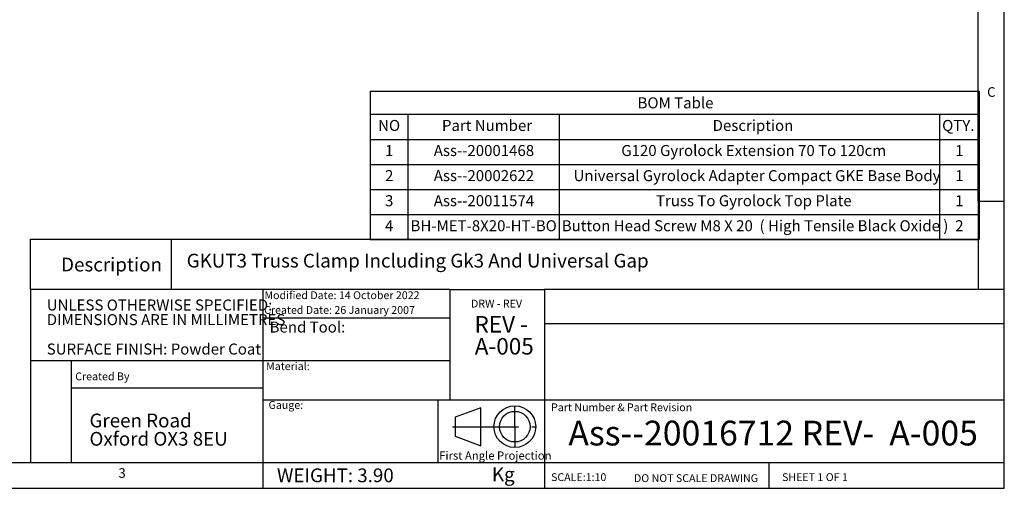
# Model space of a CAD drawing. Extents: x 5 to 292, y 5 to 205.
# Drawn here: x 103 to 292, y 5 to 95 of the extents above; entities that cross this region are included whole.
import ezdxf

# ---------------------------------------------------------------- set-up
doc = ezdxf.new("R2010")
doc.units = 0
doc.linetypes.add('CENTERX2', pattern=[20.32, 12.7, -2.54, 2.54, -2.54])
doc.layers.get('0').update_dxf_attribs({"linetype": 'CONTINUOUS'})
doc.styles.add('SLDTEXTSTYLE0', font='TXT', dxfattribs={"width": 0.75})
doc.styles.add('SLDTEXTSTYLE1', font='TXT', dxfattribs={"width": 0.605})
doc.styles.add('SLDTEXTSTYLE2', font='TXT', dxfattribs={"width": 0.694444})
doc.styles.add('SLDTEXTSTYLE3', font='TXT', dxfattribs={"width": 0.6875})

# ---------------------------------------------------------------- blocks, each defined once
blk = doc.blocks.new('SW_NOTE_0')
at = {"color": 0, "linetype": 'CONTINUOUS', "char_height": 2.1167, "attachment_point": 1, "style": 'SLDTEXTSTYLE1'}
for s, insert in [('UNLESS OTHERWISE SPECIFIED:', (0, 2.73)), ('DIMENSIONS ARE IN MILLIMETRES', (0, -0.09)), ('SURFACE FINISH: Powder Coat', (0, -5.74))]:
    blk.add_mtext(s, dxfattribs=dict(at, insert=insert))
blk = doc.blocks.new('SW_NOTE_0_1')
at = {"color": 0, "linetype": 'CONTINUOUS', "char_height": 3.175, "attachment_point": 2, "style": 'SLDTEXTSTYLE1'}
for s, insert in [('REV -', (5.71, 4.09)), ('A-005', (6.3, -0.14))]:
    blk.add_mtext(s, dxfattribs=dict(at, insert=insert))
blk = doc.blocks.new('SW_NOTE_0_2')
at = {"color": 0, "linetype": 'CONTINUOUS', "attachment_point": 1, "style": 'SLDTEXTSTYLE0'}
for s, insert, char_height in [('Green Road', (0, -0.12), 2.646), ('Oxford OX3 8EU', (0, -3.64), 2.6458)]:
    blk.add_mtext(s, dxfattribs=dict(at, insert=insert, char_height=char_height))
blk = doc.blocks.new('SW_TABLEANNOTATION_0')
at = {"color": 0, "linetype": 'CONTINUOUS'}
for p, q in [((0, 0), (0, -4.43)), ((0, 0), (7.23, 0)), ((7.23, 0), (36.3, 0)), ((36.3, 0), (109.42, 0)), ((109.42, 0), (117.01, 0)), ((117.01, 0), (117.01, -4.43)), ((0, -4.43), (0, -9.25)), ((0, -4.43), (7.23, -4.43)), ((7.23, -4.43), (7.23, -9.25)), ((7.23, -4.43), (36.3, -4.43)), ((36.3, -4.43), (36.3, -9.25)), ((36.3, -4.43), (109.42, -4.43)), ((109.42, -4.43), (109.42, -9.25)), ((109.42, -4.43), (117.01, -4.43)), ((117.01, -4.43), (117.01, -9.25)), ((0, -9.25), (7.23, -9.25)), ((0, -9.25), (0, -14.07)), ((7.23, -9.25), (36.3, -9.25)), ((7.23, -9.25), (7.23, -14.07)), ((36.3, -9.25), (109.42, -9.25)), ((36.3, -9.25), (36.3, -14.07)), ((109.42, -9.25), (117.01, -9.25)), ((109.42, -9.25), (109.42, -14.07)), ((117.01, -9.25), (117.01, -14.07)), ((0, -14.07), (0, -18.9)), ((0, -14.07), (7.23, -14.07)), ((7.23, -14.07), (7.23, -18.9)), ((7.23, -14.07), (36.3, -14.07)), ((36.3, -14.07), (36.3, -18.9)), ((36.3, -14.07), (109.42, -14.07)), ((109.42, -14.07), (109.42, -18.9)), ((109.42, -14.07), (117.01, -14.07)), ((117.01, -14.07), (117.01, -18.9)), ((0, -18.9), (0, -23.72)), ((0, -18.9), (7.23, -18.9)), ((7.23, -18.9), (7.23, -23.72)), ((7.23, -18.9), (36.3, -18.9)), ((36.3, -18.9), (36.3, -23.72)), ((36.3, -18.9), (109.42, -18.9)), ((109.42, -18.9), (109.42, -23.72)), ((109.42, -18.9), (117.01, -18.9)), ((117.01, -18.9), (117.01, -23.72)), ((0, -23.72), (0, -28.54)), ((0, -23.72), (7.23, -23.72)), ((7.23, -23.72), (7.23, -28.54)), ((7.23, -23.72), (36.3, -23.72)), ((36.3, -23.72), (36.3, -28.54)), ((36.3, -23.72), (109.42, -23.72)), ((109.42, -23.72), (109.42, -28.54)), ((109.42, -23.72), (117.01, -23.72)), ((117.01, -23.72), (117.01, -28.54)), ((0, -28.54), (7.23, -28.54)), ((7.23, -28.54), (36.3, -28.54)), ((36.3, -28.54), (109.42, -28.54)), ((109.42, -28.54), (117.01, -28.54))]:
    blk.add_line(p, q, dxfattribs=at)
at = {"color": 0, "linetype": 'CONTINUOUS', "attachment_point": 1, "style": 'SLDTEXTSTYLE1'}
for s, insert, char_height in [('BOM Table', (51.37, -1.17), 2.117), ('NO', (1.5, -5.52), 2.117), ('Part Number', (13.77, -5.52), 2.1167), ('Description', (65.8, -5.52), 2.1167), ('QTY.', (109.92, -5.52), 2.117), ('1', (2.83, -10.34), 2.12), ('Ass--20001468', (12.2, -10.34), 2.1167), ('G120 Gyrolock Extension 70 To 120cm', (48.24, -10.34), 2.1167), ('1', (112.43, -10.34), 2.12), ('2', (2.83, -15.17), 2.12), ('Ass--20002622', (12.2, -15.17), 2.1167), ('Universal Gyrolock Adapter Compact GKE Base Body', (39.07, -15.17), 2.1167), ('1', (112.43, -15.17), 2.12), ('3', (2.83, -19.99), 2.12), ('Ass--20011574', (12.2, -19.99), 2.1167), ('Truss To Gyrolock Top Plate', (54.91, -19.99), 2.1167), ('1', (112.43, -19.99), 2.12), ('Button Head Screw M8 X 20  ( High Tensile Black Oxide )', (36.8, -24.81), 2.1167), ('4', (2.83, -24.81), 2.12), ('BH-MET-8X20-HT-BO', (7.73, -24.81), 2.1167), ('2', (112.43, -24.81), 2.12)]:
    blk.add_mtext(s, dxfattribs=dict(at, insert=insert, char_height=char_height))

msp = doc.modelspace()

# ---------------------------------------------------------------- linework, layer by layer
at = {"color": 7, "linetype": 'CONTINUOUS'}
for p, q in [((292, 77.25), (292, 205)), ((287, 60.25), (287, 200)), ((292, 5), (292, 77.25)), ((287, 60.25), (292, 60.25)), ((287, 60.25), (287, 43.25)), ((104.8, 43.25), (104.8, 52.8923)), ((104.8, 52.8923), (287, 52.8923)), ((131.9225, 43.25), (131.9225, 52.8923)), ((185.4, 43.25), (104.8, 43.25)), ((104.8, 43.25), (104.8, 9.9952)), ((149.4549, 43.25), (149.4549, 39)), ((185.4, 43.25), (203.6, 43.25)), ((185.4, 43.25), (185.4, 22)), ((292, 43.25), (203.6, 43.25)), ((203.6, 43.25), (203.6, 22)), ((149.4549, 39), (149.4549, 29.5449)), ((149.4549, 37.7604), (185.4, 37.7604)), ((203.6, 36.7045), (292, 36.7045)), ((185.4, 29.5449), (104.8, 29.5449)), ((112.6, 29.5449), (112.6, 9.9945)), ((149.4549, 29.5449), (149.4549, 9.9914)), ((112.6, 24.3384), (149.4549, 24.3384)), ((149.4549, 22), (292, 22)), ((183.1234, 22), (183.1234, 9.9906)), ((203.6, 22), (203.6, 5)), ((191.3924, 20.5107), (186.4129, 18.7)), ((191.3924, 13.2031), (191.3924, 20.5107)), ((186.4129, 18.7), (186.4129, 15.0138)), ((186.4129, 15.0138), (191.3924, 13.2031)), ((10, 10.0031), (159.4, 9.9906)), ((149.4549, 9.9914), (149.4549, 5)), ((159.4, 9.9906), (292, 9.9906)), ((246.7208, 9.9906), (246.7208, 5)), ((5, 5), (292, 5))]:
    msp.add_line(p, q, dxfattribs=at)
at = {"color": 7, "linetype": 'CENTERX2'}
for p, q in [((197.9058, 16.8569), (197.9058, 20.8715)), ((185.9279, 16.8569), (201.9204, 16.8569)), ((197.9058, 16.8569), (197.9058, 12.8423))]:
    msp.add_line(p, q, dxfattribs=at)
at = {"color": 7, "linetype": 'CONTINUOUS'}
for radius in [4.0146, 2.9462]:
    msp.add_circle((197.9058, 16.8569), radius, dxfattribs=at)

# ---------------------------------------------------------------- block references
for name, p in [('SW_TABLEANNOTATION_0', (170.1321, 81.3686)), ('SW_NOTE_0', (107.9405, 38.5872)), ('SW_NOTE_0_1', (189.5821, 34.0429)), ('SW_NOTE_0_2', (116.1496, 19.4866))]:
    msp.add_blockref(name, p, dxfattribs=at)

# ---------------------------------------------------------------- texts
at = {"color": 7, "linetype": 'CONTINUOUS', "attachment_point": 1}
for s, insert, char_height, style in [('C', (288.6927, 82.1496), 1.8521, 'SLDTEXTSTYLE0'), ('Description', (110.6987, 49.3615), 2.645833, 'SLDTEXTSTYLE1'), ('GKUT3 Truss Clamp Including Gk3 And Universal Gap', (134.8336, 50.1112), 2.645833, 'SLDTEXTSTYLE1'), ('Modified Date: 14 October 2022', (149.7801, 42.8895), 1.5, 'SLDTEXTSTYLE0'), ('Created Date: 26 January 2007', (149.7134, 40.0555), 1.5, 'SLDTEXTSTYLE0'), ('DRW - REV', (189.4855, 41.2783), 1.5, 'SLDTEXTSTYLE2'), ('Bend Tool:', (150.7778, 37.0785), 2.11667, 'SLDTEXTSTYLE1'), ('Material:', (150.1013, 29.2402), 1.5, 'SLDTEXTSTYLE0'), ('Created By', (113.407, 27.2825), 1.5, 'SLDTEXTSTYLE0'), ('Gauge:', (150.5664, 21.7825), 1.5, 'SLDTEXTSTYLE0'), ('Part Number & Part Revision', (204.874, 21.331), 1.5, 'SLDTEXTSTYLE0'), ('Ass--20016712 REV-  A-005', (208.2016, 18.0087), 4.7625, 'SLDTEXTSTYLE1'), ('First Angle Projection', (183.3808, 12.0967), 1.5875, 'SLDTEXTSTYLE1'), ('3', (121.7137, 8.8701), 1.8521, 'SLDTEXTSTYLE0'), ('WEIGHT: 3.90', (152.1835, 8.8219), 2.645833, 'SLDTEXTSTYLE0'), ('Kg', (193.5079, 9.0148), 2.64583, 'SLDTEXTSTYLE0'), ('SCALE:1:10', (204.874, 7.9001), 1.5, 'SLDTEXTSTYLE0'), ('DO NOT SCALE DRAWING', (220.8099, 7.7072), 1.5, 'SLDTEXTSTYLE0'), ('SHEET 1 OF 1', (249.2783, 7.9001), 1.5, 'SLDTEXTSTYLE3')]:
    msp.add_mtext(s, dxfattribs=dict(at, insert=insert, char_height=char_height, style=style))

doc.saveas('drawing.dxf')
